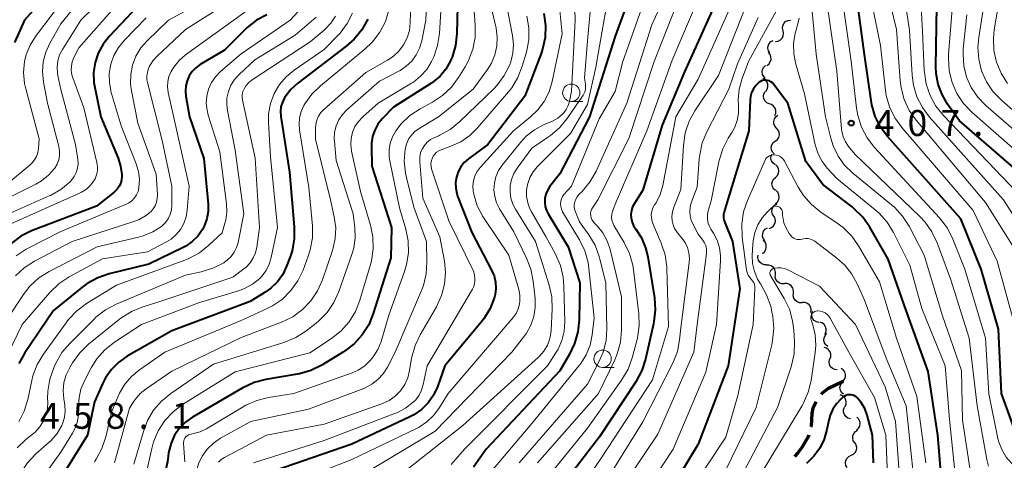
# Model space of a CAD drawing. Units: metres. Extents: x -68000 to -66000, y 24000 to 25500.
# Drawn here: x -66639 to -66497, y 24339 to 24403 of the extents above; entities that cross this region are included whole.
import ezdxf

# ---------------------------------------------------------------- set-up
doc = ezdxf.new("R2010")
doc.units = ezdxf.units.M
for name, color, linetype, lineweight in [('210300_徒歩道', 7, 'Continuous', 70), ('510200_細流', 7, 'Continuous', 30), ('633100_広葉樹林', 7, 'Continuous', 13), ('710100_等高線(計曲線)', 7, 'Continuous', 40), ('710200_等高線(主曲線)', 7, 'Continuous', 13), ('731200_図化機測定による標高点', 7, 'Continuous', 40)]:
    doc.layers.add(name, color=color, linetype=linetype, lineweight=lineweight)
doc.styles.add('Style-WORKING', font='MS Gothic.ttf')

msp = doc.modelspace()

# ---------------------------------------------------------------- linework, layer by layer
at = {"layer": '210300_徒歩道', "linetype": 'Continuous', "lineweight": 70, "flags": 128}
for points in [[(-66520.09, 24350.78), (-66522.28, 24349.7), (-66523.07, 24349.14), (-66523.27, 24348.87)], [(-66523.98, 24347.84), (-66524.45, 24346.92), (-66524.6, 24346.15), (-66524.71, 24344.3), (-66524.72, 24344.22)], [(-66525.04, 24343.02), (-66525.14, 24342.78), (-66526.05, 24341.24), (-66526.64, 24340.44), (-66527.1, 24339.9)]]:
    msp.add_lwpolyline(points, dxfattribs=at)
at = {"layer": '510200_細流', "linetype": 'Continuous', "lineweight": 30, "flags": 128}
for points in [[(-66528.76, 24401.45), (-66528.84, 24401.81), (-66528.79, 24402.17), (-66528.63, 24402.5), (-66528.38, 24402.77), (-66528.05, 24402.93), (-66527.69, 24402.99)], [(-66529.83, 24399.91), (-66529.47, 24399.96), (-66529.14, 24400.13), (-66528.88, 24400.39), (-66528.73, 24400.72), (-66528.68, 24401.09), (-66528.76, 24401.45)], [(-66530.67, 24398.25), (-66530.87, 24398.56), (-66530.95, 24398.92), (-66530.92, 24399.29), (-66530.76, 24399.62), (-66530.51, 24399.89), (-66530.19, 24400.06)], [(-66531.1, 24396.43), (-66530.8, 24396.64), (-66530.59, 24396.94), (-66530.48, 24397.29), (-66530.5, 24397.66), (-66530.63, 24398.01), (-66530.86, 24398.29)], [(-66531.28, 24394.57), (-66531.55, 24394.82), (-66531.72, 24395.14), (-66531.78, 24395.5), (-66531.72, 24395.87), (-66531.55, 24396.19), (-66531.28, 24396.44)], [(-66531.25, 24392.69), (-66531.03, 24392.99), (-66530.93, 24393.35), (-66530.95, 24393.71), (-66531.08, 24394.06), (-66531.31, 24394.34), (-66531.62, 24394.53)], [(-66530.76, 24390.89), (-66531.09, 24391.04), (-66531.36, 24391.3), (-66531.53, 24391.62), (-66531.58, 24391.99), (-66531.52, 24392.35), (-66531.34, 24392.67)], [(-66529.93, 24389.21), (-66529.8, 24389.55), (-66529.79, 24389.92), (-66529.9, 24390.27), (-66530.12, 24390.56), (-66530.42, 24390.78), (-66530.77, 24390.88)], [(-66529.69, 24387.37), (-66529.93, 24387.65), (-66530.08, 24387.99), (-66530.1, 24388.35), (-66530.01, 24388.71), (-66529.81, 24389.02), (-66529.52, 24389.24)], [(-66529.87, 24385.51), (-66529.57, 24385.73), (-66529.37, 24386.04), (-66529.28, 24386.39), (-66529.31, 24386.76), (-66529.45, 24387.1), (-66529.69, 24387.37)], [(-66530.04, 24383.64), (-66530.28, 24383.92), (-66530.43, 24384.25), (-66530.45, 24384.62), (-66530.36, 24384.97), (-66530.16, 24385.28), (-66529.87, 24385.51)], [(-66529.94, 24382.11), (-66530.22, 24382.35), (-66530.42, 24382.66), (-66530.5, 24383.02), (-66530.46, 24383.38), (-66530.36, 24383.62)], [(-66529.85, 24380.24), (-66529.58, 24380.49), (-66529.41, 24380.82), (-66529.35, 24381.18), (-66529.41, 24381.54), (-66529.58, 24381.87), (-66529.85, 24382.12)], [(-66529.85, 24378.37), (-66530.12, 24378.62), (-66530.29, 24378.94), (-66530.35, 24379.31), (-66530.29, 24379.67), (-66530.12, 24379.99), (-66529.85, 24380.24)], [(-66529.86, 24376.49), (-66529.57, 24376.73), (-66529.38, 24377.04), (-66529.3, 24377.4), (-66529.34, 24377.76), (-66529.49, 24378.1), (-66529.74, 24378.36)], [(-66530.09, 24374.64), (-66530.28, 24374.95), (-66530.36, 24375.31), (-66530.33, 24375.67), (-66530.18, 24376.01), (-66529.93, 24376.28), (-66529.6, 24376.45)], [(-66530.74, 24372.88), (-66530.4, 24373.02), (-66530.12, 24373.26), (-66529.94, 24373.58), (-66529.86, 24373.94), (-66529.91, 24374.3), (-66530.07, 24374.63)], [(-66531.39, 24371.12), (-66531.6, 24371.42), (-66531.71, 24371.78), (-66531.69, 24372.14), (-66531.56, 24372.49), (-66531.33, 24372.77), (-66531.01, 24372.96)], [(-66531.72, 24369.28), (-66531.44, 24369.52), (-66531.25, 24369.83), (-66531.17, 24370.19), (-66531.2, 24370.55), (-66531.35, 24370.89), (-66531.61, 24371.15)], [(-66531.12, 24367.6), (-66531.49, 24367.62), (-66531.83, 24367.75), (-66532.11, 24367.99), (-66532.3, 24368.3), (-66532.39, 24368.66), (-66532.35, 24369.02)], [(-66529.86, 24366.22), (-66529.84, 24366.58), (-66529.95, 24366.94), (-66530.15, 24367.24), (-66530.45, 24367.46), (-66530.8, 24367.57), (-66531.17, 24367.56)], [(-66528.56, 24364.87), (-66528.93, 24364.86), (-66529.27, 24364.97), (-66529.57, 24365.19), (-66529.78, 24365.5), (-66529.88, 24365.85), (-66529.86, 24366.22)], [(-66527.26, 24363.52), (-66527.23, 24363.88), (-66527.32, 24364.24), (-66527.52, 24364.55), (-66527.81, 24364.77), (-66528.16, 24364.9), (-66528.52, 24364.9)], [(-66525.99, 24362.14), (-66526.36, 24362.14), (-66526.7, 24362.26), (-66526.99, 24362.49), (-66527.19, 24362.8), (-66527.29, 24363.15), (-66527.26, 24363.52)], [(-66524.73, 24360.75), (-66524.69, 24361.11), (-66524.76, 24361.47), (-66524.95, 24361.79), (-66525.23, 24362.03), (-66525.57, 24362.16), (-66525.94, 24362.18)], [(-66523.58, 24359.28), (-66523.93, 24359.36), (-66524.24, 24359.55), (-66524.48, 24359.84), (-66524.61, 24360.18), (-66524.62, 24360.55), (-66524.51, 24360.9)], [(-66522.7, 24357.62), (-66522.55, 24357.96), (-66522.52, 24358.33), (-66522.61, 24358.68), (-66522.81, 24358.99), (-66523.1, 24359.22), (-66523.45, 24359.34)], [(-66522.29, 24355.81), (-66522.57, 24356.04), (-66522.77, 24356.35), (-66522.86, 24356.7), (-66522.83, 24357.07), (-66522.69, 24357.4), (-66522.44, 24357.68)], [(-66521.98, 24353.99), (-66521.85, 24354.33), (-66521.84, 24354.7), (-66521.95, 24355.05), (-66522.17, 24355.34), (-66522.47, 24355.56), (-66522.82, 24355.66)], [(-66520.92, 24352.44), (-66521.28, 24352.48), (-66521.61, 24352.64), (-66521.88, 24352.9), (-66522.04, 24353.22), (-66522.1, 24353.59), (-66522.03, 24353.95)], [(-66520.09, 24350.79), (-66519.86, 24351.08), (-66519.74, 24351.42), (-66519.73, 24351.79), (-66519.84, 24352.14), (-66520.06, 24352.44), (-66520.36, 24352.65)], [(-66520.05, 24348.92), (-66520.32, 24349.18), (-66520.48, 24349.5), (-66520.54, 24349.87), (-66520.47, 24350.23), (-66520.29, 24350.55), (-66520.02, 24350.8)], [(-66519.82, 24347.08), (-66519.66, 24347.41), (-66519.62, 24347.78), (-66519.69, 24348.13), (-66519.88, 24348.45), (-66520.16, 24348.69), (-66520.5, 24348.83)], [(-66519.02, 24345.38), (-66519.38, 24345.48), (-66519.68, 24345.69), (-66519.9, 24345.99), (-66520.01, 24346.33), (-66520.01, 24346.7), (-66519.89, 24347.05)], [(-66518.13, 24343.74), (-66517.86, 24343.99), (-66517.68, 24344.31), (-66517.62, 24344.67), (-66517.67, 24345.04), (-66517.84, 24345.37), (-66518.1, 24345.62)], [(-66518.4, 24341.9), (-66518.61, 24342.2), (-66518.7, 24342.55), (-66518.68, 24342.92), (-66518.55, 24343.26), (-66518.31, 24343.54), (-66517.99, 24343.73)], [(-66518.93, 24340.1), (-66518.6, 24340.26), (-66518.33, 24340.52), (-66518.17, 24340.84), (-66518.12, 24341.21), (-66518.18, 24341.57), (-66518.36, 24341.89)], [(-66519.49, 24338.31), (-66519.67, 24338.63), (-66519.74, 24338.99), (-66519.69, 24339.36), (-66519.52, 24339.69), (-66519.26, 24339.94), (-66518.93, 24340.1)]]:
    msp.add_lwpolyline(points, dxfattribs=at)
at = {"layer": '633100_広葉樹林', "linetype": 'Continuous', "lineweight": 13}
for p, q in [((-66559.32, 24391.24), (-66557.65, 24391.24)), ((-66554.8, 24352.8), (-66553.13, 24352.8))]:
    msp.add_line(p, q, dxfattribs=at)
for centre in [(-66559.32, 24392.49), (-66554.8, 24354.05)]:
    msp.add_circle(centre, 1.25, dxfattribs=at)
at = {"layer": '710100_等高線(計曲線)', "linetype": 'Continuous', "lineweight": 40, "flags": 128}
for points, elevation in [([(-66628.81, 24422.49), (-66628.71, 24421.71), (-66628.48, 24420.96), (-66628.09, 24420.22), (-66627.81, 24419.69), (-66627.63, 24419.11), (-66627.54, 24418.52), (-66627.56, 24417.91), (-66627.69, 24417.32), (-66627.72, 24417.23), (-66628.35, 24415.37), (-66629.05, 24413.78), (-66630.02, 24412.33), (-66630.34, 24411.95), (-66638.28, 24403), (-66639.7, 24399.76)], 480), ([(-66549.25, 24411), (-66553, 24400.69), (-66556.69, 24389), (-66561, 24380.76), (-66562.45, 24378.88), (-66562.77, 24378.37), (-66563, 24377.82), (-66563.14, 24377.23), (-66563.16, 24376.63), (-66563.09, 24376.03), (-66562.91, 24375.45), (-66562.66, 24374.97), (-66559.78, 24370.22), (-66558.1, 24365), (-66558.18, 24359.66), (-66558.36, 24357.93), (-66558.84, 24356.25), (-66559.58, 24354.71), (-66561, 24352.32), (-66571.59, 24341), (-66573.43, 24338.37)], 420), ([(-66537.81, 24407), (-66543, 24395.5), (-66546.2, 24387.8), (-66549, 24378.4), (-66550.21, 24376.49), (-66550.47, 24375.99), (-66550.64, 24375.46), (-66550.71, 24374.9), (-66550.68, 24374.34), (-66550.56, 24373.8), (-66550.35, 24373.28), (-66550.03, 24372.79), (-66549.19, 24371.5), (-66548.59, 24370.1), (-66548.27, 24368.76)], 410), ([(-66494.84, 24342.5), (-66497.21, 24349), (-66497.67, 24358.33), (-66500.15, 24367), (-66503.1, 24374.27), (-66513.63, 24386.12), (-66514.67, 24387.52), (-66515.45, 24389.08), (-66515.95, 24390.75), (-66516.05, 24391.35), (-66517, 24398.01), (-66518.28, 24407.72)], 410), ([(-66621.9, 24405), (-66626.02, 24400.64), (-66626.92, 24399.5), (-66627.61, 24398.22), (-66628.07, 24396.85), (-66628.28, 24395.41), (-66628.24, 24393.96), (-66628.12, 24393.24), (-66627.25, 24389), (-66624.76, 24383.05), (-66624.39, 24381.88), (-66624.23, 24380.67), (-66624.22, 24380.39), (-66624.26, 24379.9), (-66624.38, 24379.42), (-66624.59, 24378.97), (-66624.87, 24378.56), (-66625.22, 24378.21), (-66625.3, 24378.14), (-66627.88, 24376.12), (-66637.24, 24372.51), (-66638.8, 24371.74), (-66640.21, 24370.72)], 470), ([(-66575.77, 24405), (-66575.86, 24401.06), (-66576.05, 24399.33), (-66576.54, 24397.65), (-66576.76, 24397.13), (-66576.81, 24397), (-66577.45, 24395.88), (-66578.27, 24394.89), (-66579.25, 24394.05), (-66579.58, 24393.82), (-66585, 24390.39), (-66586.63, 24388.7), (-66587.24, 24387.93), (-66587.71, 24387.07), (-66588.03, 24386.15), (-66588.18, 24385.18), (-66588.19, 24384.65), (-66588.12, 24381.88), (-66585.27, 24373), (-66585.39, 24368.61), (-66587.91, 24360.58), (-66588.57, 24358.97), (-66589.51, 24357.5), (-66590.68, 24356.21), (-66592.06, 24355.15), (-66592.23, 24355.04), (-66595.35, 24353.14), (-66596.91, 24352.36), (-66598.58, 24351.87), (-66598.91, 24351.81), (-66603.43, 24351.05), (-66605.11, 24350.62), (-66606.84, 24349.81), (-66614.02, 24345.6), (-66615.03, 24344.88)], 440), ([(-66603.28, 24403.75), (-66604.77, 24402.96), (-66606.1, 24401.93), (-66606.42, 24401.62), (-66609.37, 24398.63), (-66612.88, 24396.55), (-66613.51, 24396.1), (-66614.04, 24395.56), (-66614.48, 24394.92), (-66614.79, 24394.22), (-66614.98, 24393.48)], 460), ([(-66563.28, 24403.95), (-66563.04, 24402.23), (-66563.1, 24400.48), (-66563.46, 24398.78), (-66563.67, 24398.17), (-66566.02, 24391.98), (-66571.35, 24385), (-66574.18, 24382.92), (-66574.78, 24382.39), (-66575.28, 24381.76), (-66575.66, 24381.06), (-66575.91, 24380.3), (-66576.03, 24379.51), (-66576.01, 24378.7), (-66575.86, 24377.92), (-66575.73, 24377.56), (-66573.7, 24372.3), (-66570.83, 24366.87), (-66570.47, 24366.02), (-66570.27, 24365.13), (-66570.22, 24364.22), (-66570.33, 24363.31), (-66570.42, 24362.97), (-66570.43, 24362.95), (-66571.05, 24361.32), (-66571.95, 24359.83), (-66572.33, 24359.33), (-66577.56, 24353)], 430), ([(-66506.64, 24395.25), (-66506.68, 24396.25), (-66506.53, 24405)], 420), ([(-66588.72, 24403.13), (-66589.56, 24401.6), (-66590.65, 24400.24), (-66591.81, 24399.2), (-66598.8, 24393.89), (-66599.81, 24392.97), (-66600.65, 24391.89), (-66600.73, 24391.75), (-66601.04, 24391.13), (-66601.24, 24390.47), (-66601.32, 24389.78), (-66601.27, 24389.05), (-66600, 24381), (-66599.32, 24373.11), (-66599.33, 24371.37), (-66599.63, 24369.66), (-66599.92, 24368.76), (-66600.43, 24367.41), (-66600.99, 24366.23), (-66601.75, 24365.16), (-66602.69, 24364.24), (-66603.51, 24363.65), (-66605.7, 24362.3), (-66617, 24358.08), (-66623.43, 24354.4), (-66624.66, 24353.55), (-66625.72, 24352.5), (-66626.58, 24351.28), (-66627.02, 24350.42), (-66628.16, 24347.84)], 450), ([(-66506.35, 24393.7), (-66506.64, 24395.25)], 420), ([(-66531.24, 24394.3), (-66531.5, 24394.29), (-66531.75, 24394.24), (-66531.99, 24394.14), (-66532.21, 24394), (-66532.25, 24393.97), (-66532.68, 24393.56), (-66533.03, 24393.08), (-66533.29, 24392.54), (-66533.45, 24391.97), (-66533.51, 24391.46), (-66533.69, 24387), (-66537, 24376.08), (-66537.24, 24375.3), (-66537.33, 24374.91), (-66537.34, 24374.51), (-66537.29, 24374.12), (-66537.18, 24373.76), (-66536.05, 24371), (-66535, 24364.13), (-66536.7, 24353), (-66541, 24341.72), (-66545.06, 24335)], 400), ([(-66505.53, 24332.47), (-66506.4, 24343), (-66507.82, 24352.18), (-66510.97, 24361), (-66513.57, 24368.43), (-66516.24, 24373.07), (-66517.24, 24374.5), (-66518.47, 24375.73), (-66518.78, 24375.99), (-66523, 24379.25), (-66525.46, 24382.54), (-66528.07, 24391), (-66530.13, 24393.72), (-66530.3, 24393.91), (-66530.51, 24394.07), (-66530.73, 24394.19), (-66530.98, 24394.27), (-66531.24, 24394.3)], 400), ([(-66614.98, 24393.48), (-66615.04, 24392.71), (-66614.98, 24392), (-66614.45, 24389), (-66612.36, 24383), (-66611.76, 24376.39), (-66611.76, 24375.31), (-66611.94, 24374.25), (-66612.31, 24373.23), (-66612.58, 24372.71), (-66613.24, 24371.78), (-66614.05, 24370.97), (-66614.99, 24370.32), (-66615.35, 24370.13), (-66620.3, 24367.7), (-66626.05, 24366.3), (-66627.7, 24365.74), (-66629.22, 24364.9), (-66629.99, 24364.33), (-66634.07, 24361), (-66638.22, 24354.9), (-66639.07, 24353.38)], 460), ([(-66505.8, 24392.22), (-66506.35, 24393.7)], 420), ([(-66505, 24390.85), (-66505.8, 24392.22)], 420), ([(-66503.28, 24388.43), (-66505, 24390.85)], 420), ([(-66493, 24379.51), (-66503.28, 24388.43)], 420), ([(-66548.27, 24368.76), (-66547.33, 24362.87), (-66547.21, 24361.13), (-66547.39, 24359.4), (-66547.45, 24359.1), (-66548.6, 24354), (-66549.13, 24352.34), (-66550.01, 24350.69), (-66555.24, 24342.76), (-66559.68, 24337)], 410), ([(-66577.56, 24353), (-66578.65, 24350), (-66579.23, 24348.77), (-66580.01, 24347.66), (-66580.96, 24346.7), (-66582.08, 24345.93), (-66582.63, 24345.64), (-66591, 24341.68), (-66602.16, 24337.84)], 430), ([(-66515.7, 24339), (-66515.82, 24343), (-66516.61, 24345.88), (-66516.97, 24346.85), (-66517.5, 24347.75), (-66518, 24348.36), (-66518.2, 24348.54), (-66518.42, 24348.68), (-66518.66, 24348.78), (-66518.92, 24348.83), (-66519.19, 24348.84), (-66519.45, 24348.81), (-66519.7, 24348.72), (-66519.93, 24348.6), (-66520.1, 24348.47), (-66520.39, 24348.22), (-66521.05, 24347.54), (-66521.57, 24346.76), (-66521.96, 24345.89), (-66522.14, 24345.18), (-66522.41, 24343.84), (-66522.81, 24342.44), (-66523.46, 24341.13), (-66524.32, 24339.95), (-66525.39, 24338.92)], 390), ([(-66628.16, 24347.84), (-66629.19, 24343), (-66635.93, 24332.07), (-66641, 24322.85)], 450), ([(-66615.03, 24344.88), (-66615.9, 24344), (-66616.6, 24342.98), (-66617.11, 24341.86), (-66617.42, 24340.66), (-66617.46, 24340.42), (-66617.63, 24339.17), (-66618.01, 24337.46), (-66618.68, 24335.86), (-66619.09, 24335.15), (-66625, 24325.8), (-66631.69, 24315), (-66634.37, 24309), (-66634.73, 24305.52), (-66635.06, 24303.81), (-66635.68, 24302.18), (-66636.5, 24300.8), (-66639.17, 24297)], 440)]:
    msp.add_lwpolyline(points, dxfattribs=dict(at, elevation=elevation))
at = {"layer": '710200_等高線(主曲線)', "linetype": 'Continuous', "lineweight": 13, "flags": 128}
for points, elevation in [([(-66495.68, 24338.88), (-66496.52, 24339.84), (-66497.18, 24340.93), (-66497.64, 24342.12), (-66497.79, 24342.74), (-66499.03, 24348.97), (-66499.51, 24357), (-66502.49, 24367), (-66504.22, 24371.34), (-66505.01, 24372.9), (-66506.16, 24374.42), (-66515.56, 24384.6), (-66516.63, 24385.98), (-66517.44, 24387.52), (-66517.97, 24389.18), (-66518.15, 24390.25), (-66518.93, 24397.07), (-66520.33, 24407), (-66521.81, 24413), (-66523.24, 24415.16)], 408), ([(-66579.85, 24414.15), (-66580.34, 24403), (-66580.92, 24400), (-66581.22, 24398.95), (-66581.7, 24397.96), (-66582.35, 24397.07), (-66583.14, 24396.31), (-66584.04, 24395.7), (-66584.22, 24395.6), (-66587, 24394.18), (-66591.71, 24390.03), (-66592.37, 24389.35), (-66592.89, 24388.57), (-66593.27, 24387.7), (-66593.49, 24386.79), (-66593.55, 24385.85), (-66593.53, 24385.47), (-66593.28, 24382.72), (-66590.83, 24375), (-66590.57, 24373), (-66590.51, 24371.53), (-66590.71, 24370.07), (-66590.99, 24369.1), (-66592.87, 24363.76), (-66593.59, 24362.17), (-66594.58, 24360.74), (-66595.8, 24359.49), (-66596.15, 24359.2), (-66597.63, 24358.05), (-66599.09, 24357.11), (-66600.84, 24356.38), (-66611, 24353.26), (-66617.15, 24349.04), (-66618.49, 24347.93), (-66619.62, 24346.61), (-66620.51, 24345.1), (-66621.1, 24343.54), (-66622.46, 24338.79)], 444), ([(-66622.01, 24411), (-66630.14, 24403), (-66632.8, 24398.75), (-66633.2, 24397.96), (-66633.45, 24397.11), (-66633.56, 24396.23), (-66633.51, 24395.34), (-66633.45, 24394.99)], 474), ([(-66495.61, 24370.39), (-66499.55, 24376.63), (-66509.53, 24388.51), (-66510.53, 24389.94), (-66511.27, 24391.52), (-66511.72, 24393.2), (-66511.85, 24394.24), (-66512.37, 24401.63), (-66514.64, 24411)], 414), ([(-66493.56, 24371.78), (-66496.91, 24377), (-66507.59, 24388.96), (-66508.63, 24390.36), (-66509.42, 24391.91), (-66509.92, 24393.58), (-66510.11, 24395.01), (-66510.5, 24401.5), (-66511.89, 24411)], 416), ([(-66493.94, 24377), (-66505.6, 24389.21), (-66506.69, 24390.57), (-66507.53, 24392.1), (-66508.09, 24393.75), (-66508.35, 24395.47), (-66508.36, 24395.7), (-66508.6, 24401.4), (-66509.15, 24411)], 418), ([(-66629, 24410.8), (-66636.67, 24400.62), (-66637.46, 24399.37), (-66638.01, 24398), (-66638.25, 24397), (-66638.4, 24395.42), (-66638.26, 24393.83), (-66638.08, 24393.04), (-66636.15, 24385.85), (-66636.25, 24384.42), (-66636.34, 24383.85), (-66636.52, 24383.3), (-66636.8, 24382.8), (-66637.16, 24382.34), (-66637.44, 24382.09), (-66641.14, 24379)], 478), ([(-66582.35, 24409.65), (-66582.57, 24402.63), (-66582.7, 24401.51), (-66583.03, 24400.43), (-66583.54, 24399.42), (-66584.22, 24398.52), (-66585.04, 24397.75), (-66585.84, 24397.21), (-66589, 24395.41), (-66595.03, 24390.07), (-66595.46, 24389.62), (-66595.8, 24389.1), (-66596.05, 24388.53), (-66596.2, 24387.92), (-66596.24, 24387.38), (-66596.23, 24385.77), (-66594.08, 24377), (-66593.54, 24374.55), (-66593.34, 24372.99), (-66593.41, 24371.42), (-66593.75, 24369.89), (-66593.81, 24369.71), (-66595.26, 24365.45), (-66595.96, 24363.85), (-66596.93, 24362.41), (-66598.14, 24361.15), (-66599.54, 24360.12), (-66601.16, 24359.33), (-66607, 24357.1), (-66617, 24352.25), (-66620.71, 24349.71), (-66621.55, 24349.02), (-66622.25, 24348.2), (-66622.42, 24347.95), (-66623.1, 24346.9), (-66625.28, 24339)], 446), ([(-66627.73, 24409), (-66633, 24402.44), (-66634.6, 24399.65), (-66635.2, 24398.35), (-66635.56, 24396.97), (-66635.68, 24395.54), (-66635.53, 24394), (-66634.94, 24391), (-66633.31, 24384.74), (-66633.2, 24384.1), (-66633.21, 24383.44), (-66633.32, 24382.79), (-66633.55, 24382.18), (-66633.88, 24381.61), (-66633.93, 24381.55), (-66634.8, 24380.57), (-66635.83, 24379.75), (-66636.61, 24379.3), (-66645.19, 24375)], 476), ([(-66604.32, 24408.43), (-66615, 24401.63), (-66619.14, 24397.74), (-66619.73, 24397.08), (-66620.2, 24396.33), (-66620.35, 24396), (-66620.52, 24395.46), (-66620.6, 24394.9), (-66620.58, 24394.34), (-66620.5, 24393.95), (-66618.39, 24385.61), (-66616.99, 24379.01), (-66617, 24376.22), (-66617.06, 24375.55), (-66617.23, 24374.9), (-66617.52, 24374.29), (-66617.9, 24373.74), (-66618.38, 24373.27), (-66618.49, 24373.18), (-66619.74, 24372.38), (-66621.11, 24371.8), (-66621.81, 24371.61), (-66627.77, 24370.23), (-66634.7, 24366.65), (-66636.18, 24365.72), (-66637.47, 24364.55), (-66638.43, 24363.32), (-66642.99, 24356.5)], 464), ([(-66543, 24408.2), (-66547.35, 24397), (-66551, 24385.89), (-66555.5, 24377), (-66556.25, 24375.86), (-66556.39, 24375.6), (-66556.49, 24375.32), (-66556.53, 24375.02), (-66556.52, 24374.72), (-66556.46, 24374.43), (-66556.35, 24374.16), (-66556.19, 24373.9), (-66556.06, 24373.74), (-66555.6, 24373.26), (-66554.78, 24372.24), (-66554.15, 24371.09), (-66553.72, 24369.83), (-66552.07, 24363), (-66552.07, 24358.19), (-66552.23, 24356.45), (-66552.68, 24354.77), (-66553.05, 24353.88), (-66555.38, 24349), (-66564.2, 24339)], 414), ([(-66539.76, 24409), (-66544.78, 24397.22), (-66548.44, 24387), (-66553, 24376.38), (-66553.37, 24375.32), (-66553.47, 24374.92), (-66553.5, 24374.5), (-66553.46, 24374.09), (-66553.34, 24373.69), (-66553.16, 24373.31), (-66551.67, 24370.83), (-66550.91, 24369.27), (-66550.43, 24367.59), (-66550.32, 24366.88), (-66549.57, 24360.56), (-66549.51, 24358.82), (-66549.76, 24357.09), (-66549.83, 24356.81), (-66550.53, 24354.18), (-66551.12, 24352.54), (-66552.06, 24350.93), (-66557, 24344.03), (-66563, 24336.57)], 412), ([(-66495.36, 24359), (-66497.84, 24368.16), (-66501.32, 24375.45), (-66511.61, 24387.45), (-66512.63, 24388.86), (-66513.38, 24390.44), (-66513.85, 24392.11), (-66513.96, 24392.83), (-66514.7, 24399.3), (-66516.68, 24409)], 412), ([(-66496.33, 24393.84), (-66497.27, 24395.31), (-66497.93, 24396.92), (-66498.31, 24398.62), (-66498.39, 24400.36), (-66498.26, 24401.59), (-66497.01, 24408.99)], 428), ([(-66609.06, 24407.6), (-66617.47, 24403), (-66620.56, 24400), (-66621.47, 24398.96), (-66622.18, 24397.77), (-66622.67, 24396.49), (-66622.93, 24395.13), (-66622.95, 24393.75), (-66622.82, 24392.77), (-66621.89, 24388.11), (-66619.27, 24380.73), (-66619.08, 24377.73), (-66619.1, 24377.19), (-66619.21, 24376.66), (-66619.41, 24376.16), (-66619.69, 24375.7), (-66620, 24375.34), (-66620.79, 24374.68)], 466), ([(-66556.34, 24406.86), (-66557, 24399.99), (-66557.41, 24394.59), (-66557.27, 24393.73), (-66557.25, 24393.35), (-66557.28, 24392.96), (-66557.39, 24392.6), (-66557.56, 24392.25), (-66557.63, 24392.14), (-66559.92, 24388.78), (-66561.02, 24387.43), (-66562.34, 24386.29), (-66562.6, 24386.11), (-66565, 24384.49), (-66567.13, 24381.61), (-66567.62, 24380.83), (-66567.95, 24379.97), (-66568.14, 24379.07), (-66568.16, 24378.15), (-66568.03, 24377.24), (-66567.74, 24376.37), (-66567.38, 24375.68), (-66564.47, 24371), (-66562.51, 24364.7), (-66562.14, 24362.99), (-66562.07, 24361.23), (-66562.23, 24358.11), (-66562.36, 24357.16), (-66562.66, 24356.25), (-66562.77, 24356), (-66563.27, 24355.15), (-66563.91, 24354.41), (-66564.07, 24354.26), (-66575, 24344.39), (-66583, 24338.04)], 424), ([(-66553.9, 24407), (-66555.8, 24396.2), (-66557, 24390.79), (-66559.42, 24386.58), (-66564.23, 24381.77), (-66564.83, 24381.05), (-66565.3, 24380.24), (-66565.62, 24379.37), (-66565.78, 24378.44), (-66565.78, 24377.51), (-66565.62, 24376.59), (-66565.3, 24375.71), (-66565.07, 24375.28), (-66563, 24371.71), (-66561.6, 24369.14), (-66560.9, 24367.54), (-66560.49, 24365.85), (-66560.38, 24364.56), (-66560.27, 24359.37), (-66560.36, 24358.01), (-66560.68, 24356.68), (-66561.23, 24355.44), (-66561.49, 24355), (-66562.76, 24353), (-66574.74, 24341), (-66576.67, 24338.76)], 422), ([(-66558.91, 24407.85), (-66558.75, 24403), (-66559.3, 24392.7), (-66559.59, 24391.24), (-66559.77, 24390.65), (-66560.05, 24390.09), (-66560.42, 24389.59), (-66560.56, 24389.44), (-66561.29, 24388.83), (-66562.11, 24388.35), (-66562.3, 24388.27), (-66563.32, 24387.84), (-66564.64, 24387.15), (-66565.81, 24386.24), (-66566.68, 24385.3), (-66569.28, 24382.04), (-66569.82, 24381.24), (-66570.2, 24380.35), (-66570.43, 24379.42), (-66570.49, 24378.45), (-66570.38, 24377.49), (-66570.11, 24376.57), (-66569.67, 24375.69)], 426), ([(-66545.6, 24407), (-66547.7, 24402.3), (-66551.3, 24391), (-66555.73, 24381.18), (-66556.58, 24379.66), (-66557.77, 24378.23), (-66558.22, 24377.78), (-66558.48, 24377.47), (-66558.68, 24377.12), (-66558.82, 24376.74), (-66558.89, 24376.34), (-66558.89, 24375.94), (-66558.82, 24375.54), (-66558.73, 24375.27), (-66558.15, 24373.85), (-66556.78, 24371.94), (-66555.89, 24370.44), (-66555.28, 24368.8), (-66555.19, 24368.46), (-66554.35, 24365), (-66554.2, 24358.43), (-66554.31, 24356.69), (-66554.73, 24354.99), (-66555.33, 24353.58), (-66557, 24350.37), (-66566.84, 24339)], 416), ([(-66561.23, 24406.85), (-66560.64, 24401), (-66562.08, 24394.12)], 428), ([(-66548.39, 24407), (-66551.86, 24397), (-66553, 24392.68), (-66555.3, 24388.7), (-66559.31, 24379), (-66560.35, 24377.81), (-66560.57, 24377.51), (-66560.73, 24377.16), (-66560.84, 24376.8), (-66560.88, 24376.42), (-66560.85, 24376.05), (-66560.76, 24375.68), (-66560.6, 24375.33), (-66560.57, 24375.27), (-66558.14, 24371.21), (-66557.38, 24369.65), (-66556.9, 24367.97), (-66556.77, 24367.11), (-66556.03, 24359.97), (-66556.32, 24357.48)], 418), ([(-66625, 24405.16), (-66630.43, 24399), (-66631.14, 24397.58), (-66631.37, 24396.98), (-66631.5, 24396.35), (-66631.51, 24395.71), (-66631.42, 24395.07), (-66631.3, 24394.67), (-66629.7, 24390.3), (-66627.81, 24382.41), (-66627.72, 24381.81), (-66627.74, 24381.2), (-66627.86, 24380.61)], 472), ([(-66578.04, 24405.96), (-66578.36, 24401.03), (-66578.62, 24399.31), (-66579.18, 24397.66), (-66579.4, 24397.18), (-66579.49, 24397), (-66580.19, 24395.86), (-66581.08, 24394.87), (-66582.12, 24394.04), (-66582.41, 24393.86), (-66587.21, 24391), (-66589.44, 24389), (-66590.06, 24388.35), (-66590.55, 24387.6), (-66590.9, 24386.77), (-66591.11, 24385.9), (-66591.16, 24385), (-66591.04, 24384.07), (-66589.77, 24378.23), (-66588.32, 24373.36), (-66587.98, 24371.66), (-66587.93, 24369.91), (-66588.18, 24368.19), (-66588.32, 24367.68), (-66589.85, 24362.51), (-66590.49, 24360.88), (-66591.4, 24359.4), (-66592.55, 24358.09), (-66593.94, 24356.99), (-66597.08, 24354.92), (-66607.86, 24352.14), (-66615.43, 24347.43), (-66616.82, 24346.38), (-66618.01, 24345.11), (-66618.96, 24343.64), (-66619.64, 24342.04), (-66619.9, 24341.09), (-66620.56, 24338.09)], 442), ([(-66573.5, 24406.5), (-66573.19, 24402.22), (-66573.21, 24400.48), (-66573.54, 24398.77), (-66574.15, 24397.14), (-66574.64, 24396.25), (-66575.6, 24394.69), (-66576.64, 24393.29), (-66577.9, 24392.09), (-66579.35, 24391.13), (-66581.16, 24390.15), (-66582.61, 24389.19), (-66583.88, 24387.99), (-66584.64, 24387), (-66585.13, 24386.14), (-66585.46, 24385.2), (-66585.62, 24384.22), (-66585.62, 24383.22), (-66585.52, 24382.63), (-66584.13, 24375.87), (-66583.22, 24372.78), (-66582.88, 24371.08), (-66582.84, 24369.36), (-66583.1, 24367.65), (-66583.4, 24366.65), (-66585.66, 24360.34), (-66586.79, 24356.56), (-66587.26, 24355.38), (-66587.92, 24354.3), (-66588.34, 24353.79), (-66589.15, 24353.02), (-66590.09, 24352.41), (-66590.95, 24352.03), (-66599.38, 24349), (-66603.04, 24348.44), (-66604.74, 24348.03), (-66606.33, 24347.33), (-66606.69, 24347.12), (-66611.98, 24343.94), (-66612.89, 24343.5), (-66613.86, 24343.22), (-66614.18, 24343.16), (-66614.4, 24343.11), (-66614.61, 24343.03), (-66614.8, 24342.9), (-66614.96, 24342.75), (-66615.1, 24342.57), (-66615.2, 24342.37), (-66615.27, 24342.16), (-66615.29, 24341.93), (-66615.29, 24341.81), (-66615.14, 24339.14)], 438), ([(-66597.55, 24405.53), (-66599.89, 24403), (-66607, 24398.11), (-66609.96, 24395.55), (-66610.68, 24394.81), (-66611.26, 24393.96), (-66611.69, 24393.01), (-66611.94, 24392.01), (-66612.02, 24390.98), (-66611.91, 24389.95), (-66611.74, 24389.27), (-66610.06, 24383.94), (-66609.08, 24376.42), (-66609.03, 24375.27), (-66609.18, 24374.13), (-66609.32, 24373.63), (-66609.74, 24372.26)], 458), ([(-66533.62, 24406.38), (-66538.09, 24395), (-66541.49, 24389.89), (-66542.32, 24388.36), (-66542.88, 24386.7), (-66543.14, 24384.89), (-66543.49, 24378.51), (-66544.52, 24375.94), (-66544.72, 24375.29), (-66544.8, 24374.61), (-66544.77, 24374), (-66544.64, 24373.42), (-66544.42, 24372.88), (-66544.11, 24372.38), (-66543.99, 24372.23), (-66543.35, 24371.47), (-66542.89, 24370.83), (-66542.55, 24370.11), (-66542.34, 24369.34), (-66542.27, 24368.55), (-66542.3, 24367.96), (-66543.49, 24358.51), (-66543.68, 24356.76), (-66544.01, 24355.1), (-66544.68, 24353.43)], 406), ([(-66505.75, 24360.25), (-66508.36, 24369), (-66510.55, 24373.19), (-66511.49, 24374.66), (-66512.67, 24375.94), (-66513.08, 24376.3), (-66518.69, 24380.87), (-66519.86, 24382.02), (-66520.82, 24383.34), (-66521.53, 24384.82), (-66521.87, 24385.93), (-66522.62, 24389), (-66523.95, 24398.05), (-66524.71, 24405.78)], 404), ([(-66507.25, 24372.39), (-66508.25, 24373.81), (-66509, 24374.61), (-66518.41, 24383.59), (-66519.29, 24384.71), (-66519.75, 24385.39), (-66520.07, 24386.13), (-66520.26, 24386.93), (-66520.3, 24387.24), (-66521, 24395.61), (-66522.42, 24405.58)], 406), ([(-66494.45, 24383.54), (-66501.48, 24389.68), (-66502.68, 24390.94), (-66503.65, 24392.39), (-66504.36, 24393.98), (-66504.77, 24395.68), (-66504.89, 24397.42), (-66504.86, 24398.02), (-66504.23, 24405.77)], 422), ([(-66499.38, 24394.06), (-66500.09, 24395.66), (-66500.51, 24397.35), (-66500.63, 24399.09), (-66500.51, 24400.47), (-66499.56, 24406.44)], 426), ([(-66605.27, 24405), (-66615.03, 24397.95), (-66615.95, 24397.16), (-66616.72, 24396.21), (-66617.11, 24395.56), (-66617.41, 24394.86), (-66617.58, 24394.11), (-66617.62, 24393.34), (-66617.52, 24392.53), (-66616.41, 24387.59), (-66614.48, 24379), (-66614.76, 24375.52), (-66614.92, 24374.54), (-66615.25, 24373.61), (-66615.73, 24372.75), (-66616.36, 24371.99), (-66617.11, 24371.35), (-66617.75, 24370.96), (-66620.5, 24369.5), (-66627, 24368.49), (-66631.82, 24365.87), (-66633.28, 24364.91), (-66634.62, 24363.62), (-66638.61, 24359), (-66642.01, 24351.99)], 462), ([(-66585.66, 24404.45), (-66586.16, 24402.78), (-66586.95, 24401.23), (-66588, 24399.83), (-66589.11, 24398.77), (-66595.54, 24393.51), (-66596.78, 24392.29), (-66597.8, 24390.88), (-66597.93, 24390.66), (-66598.32, 24389.79), (-66598.55, 24388.87), (-66598.62, 24387.93), (-66598.55, 24387.13), (-66597.2, 24378.8), (-66596.7, 24373.26), (-66596.7, 24371.52), (-66597, 24369.8), (-66597.29, 24368.87), (-66598.04, 24366.87), (-66598.78, 24365.31), (-66599.79, 24363.89), (-66601.02, 24362.68), (-66602.45, 24361.7), (-66603.24, 24361.29), (-66607, 24359.58), (-66617.98, 24355), (-66621.67, 24352.45), (-66622.82, 24351.49), (-66623.79, 24350.35), (-66624.55, 24349.05), (-66624.73, 24348.65), (-66625.69, 24346.31), (-66626.54, 24342.74), (-66627.09, 24341.09), (-66627.91, 24339.55), (-66628.18, 24339.17)], 448), ([(-66568.65, 24405), (-66567.81, 24400.75), (-66567.67, 24399.47), (-66567.76, 24398.19), (-66568.06, 24396.94), (-66568.19, 24396.59), (-66568.21, 24396.54), (-66569, 24394.98), (-66570.04, 24393.59), (-66570.52, 24393.08), (-66575.44, 24388.29), (-66576.79, 24387.19), (-66578.31, 24386.34), (-66578.47, 24386.27), (-66579.09, 24386), (-66579.63, 24385.71), (-66580.11, 24385.33), (-66580.52, 24384.88), (-66580.84, 24384.36), (-66581.07, 24383.79), (-66581.19, 24383.19), (-66581.21, 24382.58), (-66581.21, 24382.48), (-66580.76, 24377.24), (-66578.31, 24371.69), (-66577.65, 24368.17), (-66577.49, 24366.49), (-66577.62, 24364.81), (-66578.05, 24363.18), (-66578.8, 24361.54), (-66581.14, 24357.52), (-66581.88, 24355.94), (-66582.37, 24354.12), (-66582.66, 24352.34), (-66582.93, 24351.3), (-66583.37, 24350.32), (-66583.98, 24349.43), (-66584.73, 24348.66), (-66585.6, 24348.03), (-66586.57, 24347.57), (-66586.68, 24347.53), (-66595, 24344.57), (-66603.34, 24343), (-66609.41, 24339.77), (-66609.87, 24339.48), (-66610.27, 24339.1)], 434), ([(-66590.91, 24404.01), (-66591.67, 24402.49), (-66592.69, 24401.12), (-66593, 24400.79), (-66595, 24398.74), (-66599.32, 24395.77), (-66600.48, 24394.81), (-66601.46, 24393.66), (-66602.22, 24392.36), (-66602.75, 24390.95), (-66603.03, 24389.46), (-66603.05, 24388.12), (-66602.76, 24383.24), (-66601.75, 24373), (-66602.64, 24368.67)], 452), ([(-66570.92, 24405.08), (-66570.19, 24401.81), (-66570.02, 24400.53), (-66570.07, 24399.23), (-66570.35, 24397.97), (-66570.84, 24396.77), (-66571.42, 24395.83), (-66573.47, 24393), (-66578.49, 24389), (-66581.29, 24387.33), (-66581.89, 24386.9), (-66582.41, 24386.37), (-66582.82, 24385.76), (-66583.12, 24385.08), (-66583.31, 24384.34), (-66583.43, 24382.6), (-66583.24, 24380.87), (-66583.15, 24380.45), (-66582.07, 24375.93), (-66580.24, 24371), (-66580.17, 24368.06), (-66580.28, 24366.32), (-66580.68, 24364.62), (-66580.96, 24363.89), (-66584.74, 24355), (-66585.87, 24352.82), (-66586.47, 24351.87), (-66587.23, 24351.05), (-66588.11, 24350.36)], 436), ([(-66536.29, 24405), (-66541, 24394.47), (-66544.21, 24389), (-66546.13, 24379.09), (-66546.5, 24377.8), (-66547.09, 24376.6), (-66547.29, 24376.29), (-66547.53, 24375.85), (-66547.69, 24375.38), (-66547.77, 24374.89), (-66547.75, 24374.39), (-66547.66, 24373.9), (-66547.54, 24373.58), (-66546.33, 24370.73), (-66545.79, 24369.08), (-66545.54, 24367.35), (-66545.53, 24367.12), (-66545.27, 24358.73), (-66547.58, 24351), (-66555, 24339.69), (-66561.21, 24330.5)], 408), ([(-66529.48, 24404.82), (-66533.75, 24397), (-66534.66, 24394.55), (-66535.08, 24393.03), (-66535.22, 24391.46), (-66535.19, 24390.58), (-66535.18, 24389.53), (-66535.36, 24388.49), (-66535.72, 24387.5), (-66536.1, 24386.8), (-66536.66, 24385.92), (-66537.46, 24384.37), (-66537.98, 24382.7), (-66538.02, 24382.52), (-66539.15, 24376.85), (-66539.56, 24375.44), (-66539.67, 24374.89), (-66539.68, 24374.33), (-66539.6, 24373.77), (-66539.42, 24373.24), (-66539.18, 24372.79), (-66538.8, 24372.2)], 402), ([(-66489.3, 24381.77), (-66499.48, 24390.63), (-66500.64, 24391.84), (-66501.58, 24393.23), (-66502.25, 24394.75), (-66502.66, 24396.38), (-66502.77, 24398.05), (-66502.73, 24398.83), (-66502.24, 24403.76)], 424), ([(-66596.18, 24403.43), (-66599.2, 24400.8), (-66605, 24397.26), (-66607.29, 24395.13), (-66607.94, 24394.4), (-66608.46, 24393.58), (-66608.83, 24392.67), (-66609.03, 24391.71), (-66609.07, 24390.74), (-66608.97, 24389.93), (-66607.83, 24384.17), (-66606.6, 24375), (-66607.43, 24370.87), (-66607.64, 24370.13), (-66607.98, 24369.44), (-66608.44, 24368.82), (-66608.99, 24368.29), (-66609.41, 24367.99), (-66609.51, 24367.93), (-66611.06, 24367.13), (-66612.77, 24366.61), (-66615, 24366.14), (-66625.03, 24361.92), (-66626.57, 24361.11), (-66627.95, 24360.04), (-66628.22, 24359.78), (-66631.73, 24356.27), (-66632.85, 24354.93), (-66633.78, 24353.3), (-66634.04, 24352.72), (-66634.62, 24351.08), (-66634.9, 24349.36), (-66634.92, 24348.26), (-66634.9, 24347.8), (-66634.95, 24346.82), (-66635.17, 24345.87), (-66635.55, 24344.98), (-66636.08, 24344.16), (-66636.74, 24343.45), (-66636.98, 24343.24), (-66638.05, 24342.38), (-66639.31, 24341.17)], 456), ([(-66593.38, 24403.57), (-66594.03, 24402.56), (-66594.85, 24401.67), (-66595, 24401.54), (-66597, 24399.83), (-66605.4, 24394.34), (-66605.89, 24393.96), (-66606.3, 24393.5), (-66606.57, 24393.07), (-66606.74, 24392.69), (-66606.84, 24392.29), (-66606.86, 24391.87), (-66606.81, 24391.42), (-66604.97, 24383.03), (-66604.35, 24373), (-66604.73, 24370.18), (-66604.91, 24369.37), (-66605.23, 24368.61), (-66605.68, 24367.91), (-66606.24, 24367.3), (-66606.58, 24367.02), (-66608.17, 24365.83), (-66619, 24362.2), (-66621.12, 24361.57), (-66622.74, 24360.92), (-66624.22, 24360), (-66624.53, 24359.77), (-66629.03, 24356.13), (-66630.29, 24354.92), (-66631.34, 24353.46), (-66631.74, 24352.79), (-66632.25, 24351.73), (-66632.57, 24350.59), (-66632.69, 24349.41), (-66632.6, 24348.23), (-66632.45, 24347.33)], 454), ([(-66620.69, 24403.31), (-66623.85, 24400.08), (-66624.7, 24399.05), (-66625.36, 24397.88), (-66625.8, 24396.61)], 468), ([(-66565.72, 24403.58), (-66565.44, 24401.86), (-66565.47, 24400.12), (-66565.81, 24398.34), (-66566.4, 24396.33), (-66567.03, 24394.7), (-66567.93, 24393.21), (-66568.4, 24392.63), (-66572.85, 24387.41), (-66573.98, 24386.31), (-66575.28, 24385.41), (-66576.71, 24384.76), (-66578.12, 24384.26), (-66578.46, 24384.11), (-66578.77, 24383.89), (-66579.04, 24383.63), (-66579.26, 24383.32), (-66579.38, 24383.1), (-66579.52, 24382.7), (-66579.58, 24382.28), (-66579.57, 24381.86), (-66579.49, 24381.45), (-66579.46, 24381.35), (-66577, 24373.96), (-66573.41, 24366.59), (-66573.27, 24365.73), (-66573.24, 24365.31), (-66573.28, 24364.9), (-66573.39, 24364.5), (-66573.57, 24364.12), (-66580.15, 24353), (-66580.69, 24350.31), (-66580.93, 24349.52), (-66581.29, 24348.79), (-66581.78, 24348.13), (-66582.13, 24347.77), (-66583.26, 24346.91), (-66584.52, 24346.25), (-66584.7, 24346.18), (-66595, 24342.22), (-66605.21, 24339)], 432), ([(-66532.36, 24403.36), (-66535.35, 24396.65), (-66536.56, 24393), (-66539.75, 24386.84), (-66540.42, 24385.23), (-66540.79, 24383.52), (-66540.85, 24382.94), (-66541.14, 24378.86), (-66542, 24376.56), (-66542.17, 24375.95), (-66542.23, 24375.31), (-66542.18, 24374.67), (-66542.02, 24374.06), (-66541.79, 24373.54), (-66541, 24372.07), (-66540.33, 24371.2), (-66540.08, 24370.82), (-66539.91, 24370.4), (-66539.81, 24369.95), (-66539.79, 24369.49), (-66539.81, 24369.25), (-66541.17, 24359), (-66541.63, 24355), (-66546.85, 24343.15)], 404), ([(-66503.67, 24335), (-66504.72, 24345.28), (-66505.36, 24353), (-66508.7, 24361.3), (-66510.44, 24367.56), (-66512.83, 24372.3), (-66513.74, 24373.78), (-66514.9, 24375.08), (-66515.45, 24375.56), (-66521, 24380.08), (-66522.35, 24381.54), (-66523.12, 24382.54), (-66523.7, 24383.66), (-66524.11, 24384.94), (-66525.68, 24392.32), (-66526.91, 24396.62), (-66527.2, 24398.1), (-66527.23, 24399.61), (-66526.99, 24401.11), (-66526.91, 24401.38), (-66526.55, 24402.65), (-66526.43, 24403.28)], 402), ([(-66625.8, 24396.61), (-66626.02, 24395.29), (-66626.01, 24393.94), (-66625.73, 24392.54), (-66624.31, 24387.69), (-66622.12, 24382.21), (-66621.79, 24381.12), (-66621.66, 24379.99), (-66621.74, 24378.77), (-66621.87, 24378.23), (-66622.1, 24377.72), (-66622.41, 24377.26), (-66622.79, 24376.86), (-66623.24, 24376.53), (-66623.67, 24376.32), (-66633, 24372.46), (-66638.02, 24369.86), (-66639.49, 24368.93)], 468), ([(-66633.45, 24394.99), (-66633.02, 24392.98), (-66630.9, 24385), (-66630.58, 24382.89), (-66630.53, 24382.24), (-66630.6, 24381.59), (-66630.79, 24380.96), (-66631.08, 24380.37), (-66631.46, 24379.85), (-66631.64, 24379.66), (-66631.68, 24379.62), (-66633.02, 24378.51), (-66634.53, 24377.64), (-66634.7, 24377.57), (-66643, 24373.93)], 474), ([(-66562.08, 24394.12), (-66562.53, 24392.63), (-66563.23, 24391.24), (-66564.16, 24390), (-66565.21, 24389), (-66567.69, 24387), (-66572.46, 24381.7), (-66572.9, 24381.12), (-66573.23, 24380.46), (-66573.45, 24379.76), (-66573.54, 24379.03), (-66573.5, 24378.3), (-66573.45, 24378.01), (-66573.4, 24377.82), (-66572.9, 24376.15), (-66572.1, 24374.6), (-66571.91, 24374.3), (-66568.33, 24369), (-66566.92, 24364.06), (-66566.76, 24363.24), (-66566.75, 24362.41), (-66566.81, 24361.92), (-66566.99, 24361.24), (-66567.29, 24360.6), (-66567.71, 24360), (-66577.11, 24349), (-66578.34, 24347), (-66579.16, 24345.89), (-66580.16, 24344.93), (-66581.31, 24344.17), (-66581.67, 24343.98), (-66591, 24339.49), (-66600.03, 24335.97)], 428), ([(-66487.91, 24383.28), (-66497.19, 24391.36), (-66498.4, 24392.62), (-66499.38, 24394.06)], 426), ([(-66529.44, 24383.4), (-66529.74, 24383.49), (-66530, 24383.53), (-66530.25, 24383.52), (-66530.49, 24383.47), (-66530.72, 24383.38), (-66530.93, 24383.25), (-66531.12, 24383.09), (-66531.28, 24382.89), (-66531.4, 24382.67), (-66533.9, 24376.91), (-66534.45, 24375.26), (-66534.7, 24373.53), (-66534.64, 24371.62), (-66534.01, 24366.87), (-66533.92, 24366.49), (-66533.77, 24366.12), (-66533.56, 24365.79), (-66533.34, 24365.55), (-66533.15, 24365.32), (-66532.99, 24365.06), (-66532.88, 24364.77), (-66532.83, 24364.47), (-66532.82, 24364.22), (-66533.07, 24359), (-66535.28, 24348.72), (-66537, 24342.69), (-66544.78, 24331)], 398), ([(-66508.12, 24339), (-66509.43, 24348.57), (-66512.38, 24357), (-66514.83, 24365.17), (-66517.84, 24370.36), (-66518.84, 24371.78), (-66520.08, 24373.01), (-66520.92, 24373.64), (-66523.29, 24375.23), (-66524.65, 24376.33), (-66525.79, 24377.64), (-66526.55, 24378.84), (-66528.53, 24382.58), (-66528.7, 24382.84), (-66528.91, 24383.07), (-66529.16, 24383.26), (-66529.44, 24383.4)], 398), ([(-66627.86, 24380.61), (-66628.08, 24380.05), (-66628.24, 24379.77), (-66628.73, 24379.12), (-66629.33, 24378.56), (-66630.02, 24378.11), (-66630.32, 24377.96), (-66640.65, 24373.35)], 472), ([(-66569.67, 24375.69), (-66567.63, 24372.37), (-66565.78, 24368.6), (-66565.15, 24366.98), (-66564.81, 24365.24), (-66564.55, 24362.76), (-66564.52, 24361.45), (-66564.73, 24360.15), (-66565.15, 24358.91), (-66565.79, 24357.76), (-66566.06, 24357.38), (-66567.89, 24355), (-66579, 24343.6), (-66589.99, 24337)], 426), ([(-66528.62, 24373.71), (-66528.79, 24374.56), (-66528.81, 24374.73), (-66528.85, 24375.25), (-66528.87, 24375.41), (-66528.93, 24375.56), (-66529.01, 24375.7), (-66529.11, 24375.83), (-66529.23, 24375.93), (-66529.37, 24376.02), (-66529.52, 24376.07), (-66529.68, 24376.1), (-66529.85, 24376.1), (-66530.01, 24376.08), (-66530.16, 24376.02), (-66530.3, 24375.94), (-66530.41, 24375.85), (-66531, 24375.29), (-66531.79, 24374.4), (-66532.41, 24373.38), (-66532.85, 24372.27), (-66533.08, 24371.1), (-66533.12, 24370.63), (-66533.19, 24368.96), (-66533.14, 24367.79), (-66532.89, 24366.65), (-66532.44, 24365.57), (-66532.01, 24364.85), (-66531.98, 24364.81), (-66531.12, 24363.3), (-66530.54, 24361.66), (-66530.36, 24360.83), (-66530.24, 24360.17), (-66530.1, 24358.44), (-66530.26, 24356.7), (-66530.39, 24356.08), (-66532.63, 24347), (-66537.91, 24336.09)], 396), ([(-66620.79, 24374.68), (-66621.69, 24374.17), (-66622.34, 24373.92), (-66631.39, 24371), (-66636.82, 24368.14), (-66638.29, 24367.2), (-66639.57, 24366.02)], 466), ([(-66510, 24338), (-66511, 24347.25), (-66513.88, 24354.12), (-66517, 24362.51), (-66518, 24364.8), (-66518.8, 24366.27), (-66519.85, 24367.58), (-66520.98, 24368.59), (-66524.16, 24371.02), (-66524.46, 24371.2), (-66524.78, 24371.34), (-66525.12, 24371.41), (-66525.47, 24371.43), (-66525.81, 24371.38), (-66526, 24371.33), (-66526.25, 24371.27), (-66526.5, 24371.26), (-66526.75, 24371.29), (-66526.99, 24371.36), (-66527.22, 24371.47), (-66527.42, 24371.63), (-66527.6, 24371.81), (-66527.62, 24371.85), (-66527.85, 24372.15), (-66528.3, 24372.9), (-66528.62, 24373.71)], 396), ([(-66609.74, 24372.26), (-66611.65, 24370.44), (-66613.01, 24369.35), (-66614.54, 24368.52), (-66615.12, 24368.28), (-66625, 24364.67), (-66629.3, 24362.03), (-66630.7, 24360.99), (-66631.9, 24359.72), (-66632.17, 24359.37), (-66635.53, 24354.72), (-66636.42, 24353.22), (-66637.04, 24351.6), (-66637.21, 24350.92), (-66637.79, 24348.15), (-66638.3, 24346.48), (-66639.09, 24344.92)], 458), ([(-66538.8, 24372.2), (-66538.26, 24371.19), (-66537.91, 24370.1), (-66537.76, 24368.97), (-66537.77, 24368.21), (-66538.38, 24359), (-66539.9, 24352.1), (-66544.6, 24341), (-66549, 24334.32)], 402), ([(-66499.08, 24338.51), (-66499.35, 24339.47), (-66500.74, 24347.26), (-66501.88, 24357), (-66504.55, 24365.45), (-66506.51, 24370.81), (-66507.25, 24372.39)], 406), ([(-66602.64, 24368.67), (-66602.92, 24367.7), (-66603.38, 24366.79), (-66603.98, 24365.98), (-66604.31, 24365.63), (-66605.33, 24364.81), (-66606.48, 24364.18), (-66607.37, 24363.85), (-66613, 24362.19), (-66621.38, 24359), (-66625.29, 24356.42), (-66626.65, 24355.33), (-66627.81, 24354.02), (-66628.62, 24352.73), (-66629.65, 24350.78), (-66630.12, 24349.65), (-66630.39, 24348.46), (-66630.45, 24347.24), (-66630.43, 24347), (-66630.45, 24345.91), (-66630.65, 24344.83), (-66631.04, 24343.81), (-66631.33, 24343.29), (-66633, 24340.53), (-66639, 24332.24)], 452), ([(-66511.75, 24334.25), (-66512.5, 24345), (-66514.01, 24349.99), (-66518.3, 24359), (-66523.47, 24364.53), (-66528.05, 24366.88), (-66528.54, 24367.07), (-66529.05, 24367.18), (-66529.57, 24367.2), (-66530.04, 24367.14), (-66530.17, 24367.1), (-66530.29, 24367.04), (-66530.39, 24366.96), (-66530.48, 24366.86), (-66530.56, 24366.75), (-66530.61, 24366.63), (-66530.64, 24366.5), (-66530.64, 24366.37), (-66530.63, 24366.23), (-66530.59, 24366.11), (-66530.54, 24366), (-66528.6, 24362.76), (-66527.84, 24361.19), (-66527.37, 24359.52), (-66527.21, 24358.2), (-66527.11, 24356.5), (-66527.16, 24354.76), (-66527.52, 24353.05), (-66527.62, 24352.72), (-66529.56, 24347), (-66535, 24336.64)], 394), ([(-66513.46, 24332.54), (-66513.93, 24343), (-66515.57, 24348.43), (-66519.25, 24355), (-66521.95, 24359.89), (-66522.15, 24360.19), (-66522.4, 24360.44), (-66522.69, 24360.66), (-66523.01, 24360.81), (-66523.35, 24360.91), (-66523.71, 24360.95), (-66523.83, 24360.95), (-66524, 24360.93), (-66524.16, 24360.88), (-66524.3, 24360.8), (-66524.44, 24360.7), (-66524.55, 24360.58), (-66524.64, 24360.44), (-66524.7, 24360.29), (-66524.74, 24360.12), (-66524.75, 24359.96), (-66524.73, 24359.79), (-66524.7, 24359.69), (-66524.45, 24358.95), (-66524.1, 24357.49), (-66524.02, 24355.99), (-66524.1, 24354.97), (-66524.7, 24350.91), (-66525.11, 24349.22), (-66525.8, 24347.62), (-66526.04, 24347.2), (-66532.22, 24337)], 392), ([(-66501.68, 24337.62), (-66502.84, 24345.16), (-66503, 24352.34), (-66505.75, 24360.25)], 404), ([(-66556.32, 24357.48), (-66556.62, 24356.02), (-66557.17, 24354.63), (-66557.96, 24353.36), (-66558.19, 24353.06), (-66565, 24344.71), (-66571.96, 24336.52)], 418), ([(-66544.68, 24353.43), (-66549, 24344.92), (-66556.39, 24333)], 406), ([(-66588.11, 24350.36), (-66589.1, 24349.84), (-66589.29, 24349.77), (-66597.26, 24346.74), (-66605.61, 24345), (-66609.96, 24342.56), (-66610.99, 24341.86), (-66611.88, 24340.99), (-66612.61, 24339.98), (-66613.15, 24338.86), (-66613.49, 24337.66), (-66613.6, 24336.84), (-66613.7, 24335.49), (-66613.97, 24333.77), (-66614.55, 24332.12), (-66615.21, 24330.89), (-66621, 24321.69), (-66627.99, 24311), (-66629.43, 24306.57), (-66630.62, 24301.66), (-66631.17, 24300.01), (-66632.01, 24298.48), (-66633.17, 24297.04), (-66640.7, 24289.3)], 436), ([(-66632.45, 24347.33), (-66632.39, 24346.47), (-66632.47, 24345.61), (-66632.71, 24344.78), (-66632.87, 24344.4), (-66633.55, 24343.25), (-66634.41, 24342.24), (-66634.7, 24341.97), (-66636.62, 24340.28), (-66637.82, 24339.02), (-66638.78, 24337.56), (-66638.93, 24337.27), (-66643.17, 24328.83)], 454), ([(-66546.85, 24343.15), (-66553.65, 24333)], 404)]:
    msp.add_lwpolyline(points, dxfattribs=dict(at, elevation=elevation))
at = {"layer": '731200_図化機測定による標高点', "linetype": 'Continuous', "lineweight": 40}
msp.add_circle((-66518.91, 24388.11, 407.42), 0.375, dxfattribs=at)

# ---------------------------------------------------------------- texts
at = {"layer": '731200_図化機測定による標高点', "linetype": 'Continuous', "lineweight": 40, "style": 'Style-WORKING'}
for s, p in [('4', (-66515.53, 24386.24, -10)), ('0', (-66510.78, 24386.24, -10)), ('7', (-66506.03, 24386.24, -10)), ('.', (-66501.28, 24386.24, -10)), ('4', (-66636.03, 24343.92, -10)), ('5', (-66631.28, 24343.92, -10)), ('8', (-66626.53, 24343.92, -10)), ('1', (-66617.03, 24343.92, -10)), ('.', (-66621.78, 24343.92, -10))]:
    msp.add_text(s, height=3.75, dxfattribs=at).set_placement(p)

doc.saveas('drawing.dxf')
